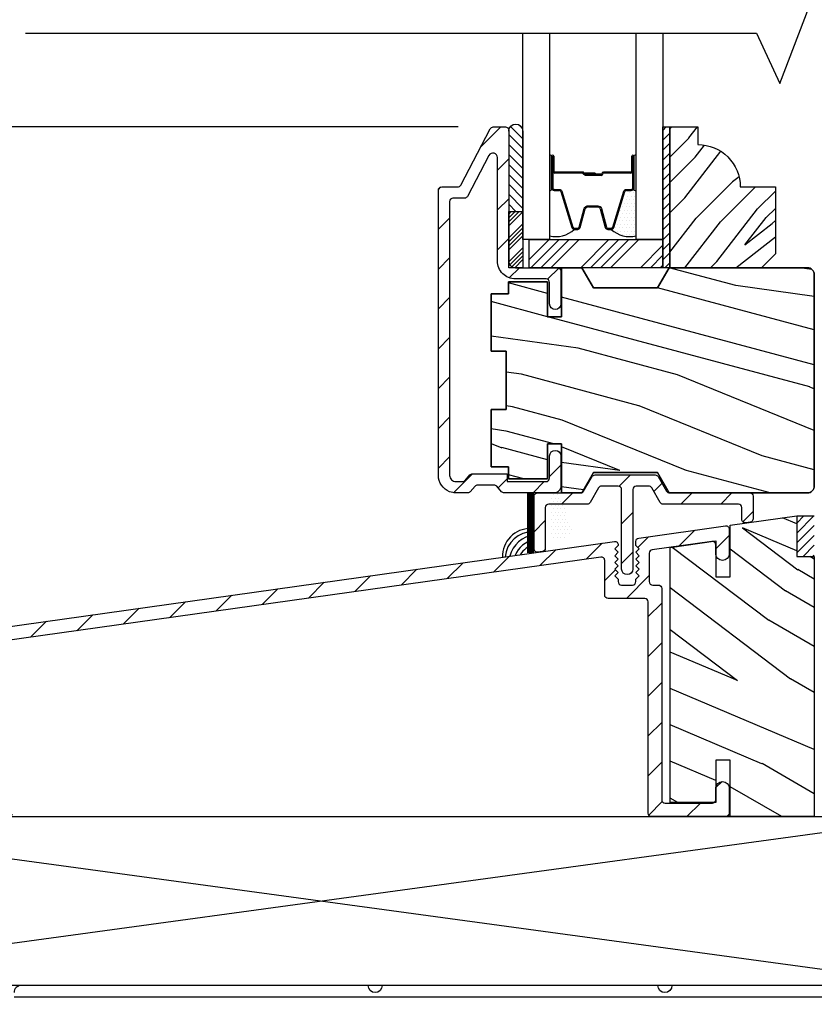
# Model space of a CAD drawing. Extents: x 0 to 135, y 0 to 38.
# Drawn here: x 48 to 52, y 27 to 32 of the extents above; entities that cross this region are included whole.
import ezdxf

# ---------------------------------------------------------------- set-up
doc = ezdxf.new("R2010")
doc.units = 0
doc.header["$LTSCALE"] = 6
doc.header["$MEASUREMENT"] = 0
doc.layers.get('0').update_dxf_attribs({"linetype": 'CONTINUOUS'})
doc.layers.get('Defpoints').update_dxf_attribs({"linetype": 'CONTINUOUS', "lineweight": 5})
doc.layers.add('A-ANNO-DIMS', color=3, linetype='CONTINUOUS')
doc.layers.add('A-DETL-CUT', color=6, linetype='CONTINUOUS')
doc.styles.add('SIMPLEX', font='SIMPLEX.shx', dxfattribs={"width": 0.75})
doc.dimstyles.new('Andersen Section', dxfattribs={"dimscale": 2.5, "dimtxt": 0.09375, "dimasz": 0.046875, "dimexe": 0.03125, "dimexo": 0.0625, "dimgap": 0.03125, "dimtad": 1, "dimdec": 5, "dimzin": 3, "dimdsep": 46, "dimlunit": 4, "dimtxsty": 'SIMPLEX', "dimblk": 'DOT', "dimcen": 0, "dimclrd": 256, "dimclre": 256, "dimadec": 0, "dimazin": 0, "dimtfac": 1, "dimtdec": 5, "dimtmove": 0, "dimatfit": 0, "dimldrblk": 'DOT', "dimfxl": 0, "dimfrac": 2, "dimtolj": 1, "dimtzin": 4, "dimlwd": -1, "dimlwe": -1, "dimarcsym": 0})
pattern_1 = [(45, (-8.79244, -14.4146), (-0.08838835, 0.08838835), [])]

# ---------------------------------------------------------------- blocks, each defined once
blk = doc.blocks.new('*X29')
at = {"color": 0}
for p, q in [((8.125, 4.5625), (8.125, 4.5625)), ((8.1406, 4.5625), (8.1406, 4.5625)), ((8.1172, 4.5469), (8.1172, 4.5469)), ((8.1172, 4.5156), (8.1172, 4.5156)), ((8.125, 4.5312), (8.125, 4.5312)), ((8.1328, 4.5469), (8.1328, 4.5469)), ((8.1328, 4.5156), (8.1328, 4.5156)), ((8.1406, 4.5312), (8.1406, 4.5312)), ((8.1484, 4.5469), (8.1484, 4.5469)), ((8.1484, 4.5156), (8.1484, 4.5156)), ((8.1562, 4.5312), (8.1562, 4.5312)), ((8.1641, 4.5156), (8.1641, 4.5156)), ((8.1172, 4.4844), (8.1172, 4.4844)), ((8.125, 4.5), (8.125, 4.5)), ((8.125, 4.4688), (8.125, 4.4688)), ((8.1328, 4.4844), (8.1328, 4.4844)), ((8.1406, 4.5), (8.1406, 4.5)), ((8.1406, 4.4688), (8.1406, 4.4688)), ((8.1484, 4.4844), (8.1484, 4.4844)), ((8.1562, 4.5), (8.1562, 4.5)), ((8.1562, 4.4688), (8.1562, 4.4688)), ((8.1641, 4.4844), (8.1641, 4.4844)), ((8.1719, 4.5), (8.1719, 4.5)), ((8.1719, 4.4688), (8.1719, 4.4688)), ((8.1797, 4.4844), (8.1797, 4.4844)), ((8.1172, 4.4531), (8.1172, 4.4531)), ((8.1172, 4.4219), (8.1172, 4.4219)), ((8.125, 4.4375), (8.125, 4.4375)), ((8.1328, 4.4531), (8.1328, 4.4531)), ((8.1328, 4.4219), (8.1328, 4.4219)), ((8.1406, 4.4375), (8.1406, 4.4375)), ((8.1484, 4.4531), (8.1484, 4.4531)), ((8.1484, 4.4219), (8.1484, 4.4219)), ((8.1562, 4.4375), (8.1562, 4.4375)), ((8.1641, 4.4531), (8.1641, 4.4531)), ((8.1641, 4.4219), (8.1641, 4.4219)), ((8.1719, 4.4375), (8.1719, 4.4375)), ((8.1797, 4.4531), (8.1797, 4.4531)), ((8.1797, 4.4219), (8.1797, 4.4219)), ((8.1875, 4.4375), (8.1875, 4.4375)), ((8.1953, 4.4219), (8.1953, 4.4219)), ((8.1172, 4.3906), (8.1172, 4.3906)), ((8.125, 4.4062), (8.125, 4.4062)), ((8.125, 4.375), (8.125, 4.375)), ((8.1328, 4.3906), (8.1328, 4.3906)), ((8.1406, 4.4062), (8.1406, 4.4062)), ((8.1406, 4.375), (8.1406, 4.375)), ((8.1484, 4.3906), (8.1484, 4.3906)), ((8.1562, 4.4062), (8.1562, 4.4062)), ((8.1562, 4.375), (8.1562, 4.375)), ((8.1641, 4.3906), (8.1641, 4.3906)), ((8.1719, 4.4062), (8.1719, 4.4062)), ((8.1719, 4.375), (8.1719, 4.375)), ((8.1797, 4.3906), (8.1797, 4.3906)), ((8.1875, 4.4062), (8.1875, 4.4062)), ((8.1953, 4.3906), (8.1953, 4.3906)), ((8.2031, 4.4062), (8.2031, 4.4062))]:
    blk.add_line(p, q, dxfattribs=at)
blk = doc.blocks.new('*X30')
at = {"color": 0}
for p, q in [((93.3341, 54.8322), (93.3457, 54.8437)), ((93.3341, 54.8145), (93.3634, 54.8437)), ((93.3341, 54.7968), (93.381, 54.8437)), ((93.3341, 54.7791), (93.3966, 54.8416)), ((93.3341, 54.7261), (93.3966, 54.7886)), ((93.3341, 54.7084), (93.3966, 54.7709)), ((93.3341, 54.6907), (93.3966, 54.7532)), ((93.3341, 54.6731), (93.3966, 54.7356)), ((93.3341, 54.62), (93.3966, 54.6825)), ((93.3341, 54.6023), (93.3966, 54.6648)), ((93.3432, 54.5937), (93.3966, 54.6472)), ((93.3608, 54.5937), (93.3966, 54.6295))]:
    blk.add_line(p, q, dxfattribs=at)
blk = doc.blocks.new('TAPE')
for p, q in [((7.2509, 17.03), (7.2509, 17.0925)), ((7.6075, 17.0925), (7.2509, 17.0925)), ((7.6075, 17.03), (7.2509, 17.03))]:
    blk.add_line(p, q)
at = {"color": 0}
for p, q in [((7.2509, 17.062), (7.2828, 17.03)), ((7.2645, 17.0925), (7.327, 17.03)), ((7.3087, 17.0925), (7.3712, 17.03)), ((7.3529, 17.0925), (7.4154, 17.03)), ((7.3971, 17.0925), (7.4596, 17.03)), ((7.4413, 17.0925), (7.5038, 17.03)), ((7.4855, 17.0925), (7.548, 17.03)), ((7.5297, 17.0925), (7.5922, 17.03)), ((7.5739, 17.0925), (7.6284, 17.038)), ((7.6213, 17.0893), (7.6356, 17.075))]:
    blk.add_line(p, q, dxfattribs=at)
blk.add_arc((7.6075, 17.0613), 0.0312, 270, 90)
blk = doc.blocks.new('*X28')
at = {"color": 0}
for p, q in [((10.136, 9.1195), (10.151, 9.1345)), ((10.136, 9.0753), (10.167, 9.1063)), ((10.136, 9.0311), (10.167, 9.0621)), ((10.136, 8.9869), (10.167, 9.0179)), ((10.136, 8.9427), (10.167, 8.9737)), ((10.136, 8.8985), (10.167, 8.9295)), ((10.136, 8.8543), (10.167, 8.8853)), ((10.136, 8.8101), (10.167, 8.8411)), ((10.136, 8.766), (10.167, 8.797)), ((10.136, 8.7218), (10.167, 8.7528)), ((10.136, 8.6776), (10.167, 8.7086)), ((10.136, 8.6334), (10.167, 8.6644)), ((10.136, 8.5892), (10.167, 8.6202)), ((10.136, 8.545), (10.167, 8.576)), ((10.1447, 8.5095), (10.167, 8.5318))]:
    blk.add_line(p, q, dxfattribs=at)
blk = doc.blocks.new('DHG TRANSOM SILL')
at = {"layer": 'A-DETL-CUT'}
h = blk.add_hatch(dxfattribs=at)
h.set_pattern_fill('ANSI31', color=256, style=0)
h.set_pattern_definition(pattern_1)
h.paths.add_polyline_path([(2.232, 2.7315, -0.414214), (2.247, 2.7465), (2.2981, 2.7465, 0.278459), (2.3114, 2.7545), (2.4068, 2.9358, -0.782984), (2.4445, 2.9265), (2.4445, 2.4675, 0.414214), (2.5245, 2.3875), (2.661, 2.3875, -0.414214), (2.676, 2.3725), (2.676, 2.2765, 1), (2.726, 2.2765), (2.726, 2.4225, 0.414214), (2.711, 2.4375), (2.526, 2.4375), (2.5245, 2.4375), (2.4945, 2.4375), (2.4945, 2.6875), (2.4945, 3.0475, 0.414214), (2.4795, 3.0625), (2.4261, 3.0625, 0.278459), (2.4128, 3.0545), (2.2812, 2.8045, -0.278459), (2.268, 2.7965), (2.232, 2.7965), (2.197, 2.7965, 0.414214), (2.182, 2.7815), (2.182, 1.5155, 0.31033), (2.232, 1.4427, 0.092051), (2.26, 1.4375), (2.312, 1.4375, 0.217121), (2.3233, 1.4427), (2.3448, 1.4673, -0.217121), (2.3561, 1.4725), (2.4299, 1.4725, -0.217121), (2.4413, 1.4673), (2.4627, 1.4427, 0.217121), (2.474, 1.4375), (2.526, 1.4375), (2.696, 1.4375, 0.414214), (2.726, 1.4675), (2.726, 1.6015, 1), (2.676, 1.6015), (2.676, 1.5025, -0.414214), (2.661, 1.4875), (2.526, 1.4875), (2.488, 1.4875), (2.488, 1.5225), (2.3333, 1.5225, 0.217121), (2.322, 1.5173), (2.3005, 1.4927, -0.217121), (2.2892, 1.4875), (2.26, 1.4875, -0.414214), (2.232, 1.5155)])
h = blk.add_hatch(dxfattribs=at)
h.set_pattern_fill('PGRAIN', color=256, scale=0.025, angle=45, style=0)
h.set_pattern_definition([(45, (-8.8455, -14.36156), (-0.53033, 0.53033), [0.4, -2.6]), (45, (-8.8985, -14.3085), (-0.53033, 0.53033), [0.57181, -2.42819]), (45, (-8.95154, -14.2555), (-0.53033, 0.53033), [0.72868, -2.27132]), (45, (-9.0046, -14.20246), (-0.53033, 0.53033), [0.72868, -2.27132]), (45, (-9.0576, -14.1494), (-0.53033, 0.53033), [0.57181, -2.42819]), (45, (-9.11064, -14.0964), (-0.53033, 0.53033), [0.4, -2.6]), (45, (-9.1637, -14.0434), (-0.53033, 0.53033), [0.52616, -2.47384]), (45, (-9.2167, -13.9903), (-0.53033, 0.53033), [2.14313, -0.85687]), (45, (-9.26974, -13.9373), (-0.53033, 0.53033), [1.97132, -1.02868]), (45, (-9.3228, -13.8843), (-0.53033, 0.53033), [0.30961, -2.69039]), (45, (-8.2444, -13.8312), (-0.53033, 0.53033), [0.22868, -2.77132]), (45, (-8.2608, -13.7227), (-0.53033, 0.53033), [0.27012, -2.72988]), (45, (-8.2031, -13.5589), (-0.53033, 0.53033), [0.11378, -2.88622]), (45, (-8.308, -13.45404), (-0.53033, 0.53033), [0.11378, -2.88622]), (45, (-8.47176, -13.5117), (-0.53033, 0.53033), [0.27012, -2.72988]), (45, (-8.5803, -13.49536), (-0.53033, 0.53033), [0.22868, -2.77132]), (45, (-8.6679, -13.5122), (-0.53033, 0.53033), [0.40266, -2.59734]), (45, (-8.94475, -13.5416), (-0.53033, 0.53033), [1.39039, -1.60961]), (45, (-7.83525, -13.3513), (-0.53033, 0.53033), [0.07132, -2.92868]), (45, (-7.8883, -13.2983), (-0.53033, 0.53033), [0.17153, -2.82847]), (45, (-7.9413, -13.2453), (-0.53033, 0.53033), [0.33647, -2.66353]), (45, (-7.99435, -13.1922), (-0.53033, 0.53033), [0.54264, -2.45736]), (45, (-8.0474, -13.1392), (-0.53033, 0.53033), [0.71445, -2.28555]), (45, (-8.1004, -13.0862), (-0.53033, 0.53033), [0.87132, -2.12868]), (45, (-8.22406, -13.10374), (-0.53033, 0.53033), [0.97118, -2.02882]), (45, (-7.2897, -12.8058), (-0.53033, 0.53033), [0.19979, -2.80021]), (45, (-7.3537, -12.7354), (-0.53033, 0.53033), [0.35572, -2.64428]), (45, (-7.29245, -12.56104), (-0.53033, 0.53033), [0.22868, -2.77132]), (45, (-7.3088, -12.4525), (-0.53033, 0.53033), [0.27012, -2.72988]), (45, (-7.2511, -12.2887), (-0.53033, 0.53033), [0.11378, -2.88622]), (45, (-7.356, -12.18385), (-0.53033, 0.53033), [0.11378, -2.88622]), (45, (-7.5198, -12.2415), (-0.53033, 0.53033), [0.27012, -2.72988]), (45, (-7.6283, -12.2252), (-0.53033, 0.53033), [0.22868, -2.77132]), (52.125, (-8.48932, -13.6872), (2.1213204, 2.12132), [0.29539, -5.7513]), (52.125, (-8.65328, -13.7451), (2.1213204, 2.12132), [0.29566, -5.75103]), (52.125, (-8.8278, -13.81355), (2.1213204, 2.12132), [0.40311, -5.64358]), (52.125, (-8.79163, -13.6713), (2.1213204, 2.12132), [0.20156, -5.84514]), (52.125, (-8.08273, -13.66953), (2.1213204, 2.12132), [0.40311, -5.64358]), (52.125, (-8.0698, -13.53168), (2.1213204, 2.12132), [0.29566, -5.75103]), (52.125, (-8.12267, -13.47843), (2.1213204, 2.12132), [0.29539, -5.7513]), (52.125, (-7.53733, -12.417), (2.12132, 2.12132), [0.29539, -5.7513]), (52.125, (-7.7013, -12.4749), (2.12132, 2.12132), [0.29566, -5.75103]), (52.125, (-7.8758, -12.54336), (2.12132, 2.12132), [0.40311, -5.64358]), (52.125, (-7.9616, -12.55844), (2.12132, 2.12132), [0.20156, -5.84514]), (52.125, (-6.90977, -12.4789), (2.12132, 2.12132), [0.302335, -5.74436]), (52.125, (-7.14842, -12.6645), (2.12132, 2.12132), [0.60467, -5.44202]), (52.125, (-7.1022, -12.48385), (2.12132, 2.12132), [0.44299, -5.603705]), (52.125, (-7.13074, -12.39934), (2.12132, 2.12132), [0.40311, -5.64358]), (52.125, (-7.1178, -12.2615), (2.12132, 2.12132), [0.29566, -5.75103]), (52.125, (-7.17068, -12.20824), (2.12132, 2.12132), [0.29539, -5.7513]), (217.875, (-7.99435, -13.19223), (-2.12132, -2.1213204), [0.29539, -5.7513]), (37.875, (-8.56263, -14.0787), (2.1213203, 2.1213204), [0.40311, -5.64358]), (37.875, (-8.49418, -13.9042), (2.12132, 2.1213204), [0.29566, -5.75103]), (37.875, (-8.4363, -13.74024), (2.12132, 2.1213204), [0.29539, -5.7513]), (217.875, (-8.04738, -13.1392), (-2.12132, -2.1213204), [0.29566, -5.75103]), (217.875, (-8.1004, -13.08617), (-2.12132, -2.1213204), [0.40311, -5.64358]), (217.875, (-8.22406, -13.10374), (-2.12132, -2.1213204), [0.20156, -5.84514]), (37.875, (-9.10385, -13.66534), (2.1213203, 2.1213204), [0.20156, -5.84514]), (217.875, (-7.30752, -12.92967), (-2.12132, -2.12132), [0.60467, -5.44202]), (217.875, (-7.2897, -12.80578), (-2.12132, -2.12132), [0.60467, -5.44202]), (217.875, (-7.35372, -12.73538), (-2.12132, -2.12132), [0.44299, -5.603705]), (37.875, (-7.61064, -12.80853), (2.12132, 2.12132), [0.40311, -5.64358]), (37.875, (-7.5422, -12.634), (2.12132, 2.12132), [0.29566, -5.75103]), (37.875, (-7.4843, -12.47005), (2.12132, 2.12132), [0.29539, -5.7513]), (217.875, (-7.04236, -11.92204), (-2.12132, -2.12132), [0.29539, -5.7513]), (217.875, (-7.0954, -11.869), (-2.12132, -2.12132), [0.29566, -5.75103]), (217.875, (-7.14842, -11.81598), (-2.12132, -2.12132), [0.40311, -5.64358]), (217.875, (-7.20145, -11.76294), (-2.12132, -2.12132), [0.302335, -5.74436]), (45, (-8.2425, -13.5195), (-0.53033, 0.53033), [0.11378, -2.88622]), (45, (-8.2695, -13.4925), (-0.53033, 0.53033), [0.11378, -2.88622]), (45, (-7.2905, -12.2493), (-0.53033, 0.53033), [0.11378, -2.88622]), (45, (-7.3175, -12.2223), (-0.53033, 0.53033), [0.11378, -2.88622]), (37.875, (-8.36407, -13.6141), (2.12132, 2.1213204), [0.15404, -5.892654]), (52.125, (-8.36407, -13.6141), (2.1213204, 2.12132), [0.15404, -5.892654]), (217.875, (-8.06746, -13.31748), (-2.12132, -2.1213204), [0.15404, -5.892654]), (52.125, (-8.16203, -13.43907), (2.1213204, 2.12132), [0.15404, -5.892654]), (37.875, (-7.4121, -12.3439), (2.12132, 2.12132), [0.15404, -5.89265]), (52.125, (-7.4121, -12.3439), (2.12132, 2.12132), [0.15404, -5.89265]), (217.875, (-7.11547, -12.0473), (-2.12132, -2.12132), [0.15404, -5.89265]), (52.125, (-7.21004, -12.1689), (2.12132, 2.12132), [0.15404, -5.89265])])
h.paths.add_polyline_path([(3.679, 2.7965), (3.523, 2.7965, 0.414214), (3.335, 2.9845), (3.335, 3.0625), (3.21, 3.0625), (3.21, 2.4375), (3.617, 2.4375), (3.679, 2.4995)])
h = blk.add_hatch(dxfattribs=at)
h.set_pattern_fill('PGRAIN', color=256, scale=0.05, angle=165, style=0)
h.set_pattern_definition([(165, (-8.8313, -14.5595), (-0.38823, -1.44889), [0.8, -5.2]), (165, (-8.8701, -14.7044), (-0.38823, -1.44889), [1.14362, -4.85638]), (165, (-8.9089, -14.8493), (-0.38823, -1.44889), [1.45736, -4.54264]), (165, (-8.9477, -14.9941), (-0.38823, -1.44889), [1.45736, -4.54264]), (165, (-8.9866, -15.139), (-0.38823, -1.44889), [1.14362, -4.85638]), (165, (-9.0254, -15.284), (-0.38823, -1.44889), [0.8, -5.2]), (165, (-9.0642, -15.4288), (-0.38823, -1.44889), [1.0523, -4.9477]), (165, (-9.103, -15.5737), (-0.38823, -1.44889), [4.28626, -1.71374]), (165, (-9.1419, -15.7186), (-0.38823, -1.44889), [3.94264, -2.05736]), (165, (-9.1807, -15.8635), (-0.38823, -1.44889), [0.6192, -5.3808]), (165, (-10.3509, -14.0488), (-0.38823, -1.44889), [0.45736, -5.54264]), (165, (-10.5225, -14.1857), (-0.38823, -1.44889), [0.54023, -5.45977]), (165, (-10.8639, -14.2496), (-0.38823, -1.44889), [0.22756, -5.77244]), (165, (-10.9407, -14.536), (-0.38823, -1.44889), [0.22756, -5.77244]), (165, (-10.677, -14.762), (-0.38823, -1.44889), [0.54023, -5.45977]), (165, (-10.5967, -14.9664), (-0.38823, -1.44889), [0.45736, -5.54264]), (165, (-10.48, -15.1012), (-0.38823, -1.44889), [0.80533, -5.19467]), (165, (-10.1522, -15.5514), (-0.38823, -1.44889), [2.7808, -3.2192]), (165, (-11.5913, -13.82), (-0.38823, -1.44889), [0.14264, -5.85736]), (165, (-11.6301, -13.9648), (-0.38823, -1.44889), [0.34306, -5.65694]), (165, (-11.6689, -14.1097), (-0.38823, -1.44889), [0.67293, -5.32707]), (165, (-11.7077, -14.2546), (-0.38823, -1.44889), [1.08527, -4.91473]), (165, (-11.7466, -14.3995), (-0.38823, -1.44889), [1.4289, -4.5711]), (165, (-11.7854, -14.5444), (-0.38823, -1.44889), [1.74264, -4.25736]), (165, (-11.6313, -14.741), (-0.38823, -1.44889), [1.94236, -4.05764]), (165, (-13.0817, -13.4206), (-0.38823, -1.44889), [0.39958, -5.60042]), (165, (-13.1397, -13.6019), (-0.38823, -1.44889), [0.71144, -5.28856]), (165, (-13.5029, -13.67), (-0.38823, -1.44889), [0.45736, -5.54264]), (165, (-13.6745, -13.807), (-0.38823, -1.44889), [0.54023, -5.45977]), (165, (-14.0159, -13.8709), (-0.38823, -1.44889), [0.22756, -5.77244]), (165, (-14.0927, -14.1573), (-0.38823, -1.44889), [0.22756, -5.77244]), (165, (-13.829, -14.3833), (-0.38823, -1.44889), [0.54023, -5.45977]), (165, (-13.7488, -14.5877), (-0.38823, -1.44889), [0.45736, -5.54264]), (172.125, (-10.35544, -14.61696), (-5.795555, 1.552914), [0.59078, -11.5026]), (172.125, (-10.0912, -14.84305), (-5.795555, 1.552914), [0.59132, -11.50206]), (172.125, (-9.7981, -15.0769), (-5.795555, 1.552914), [0.80623, -11.28716]), (172.125, (-10.08066, -15.15646), (-5.795555, 1.552914), [0.4031, -11.69027]), (172.125, (-10.79265, -13.9304), (-5.795555, 1.552914), [0.80623, -11.28716]), (172.125, (-11.04435, -14.04585), (-5.795555, 1.552914), [0.59132, -11.50206]), (172.125, (-11.0837, -14.1907), (-5.795555, 1.552914), [0.59078, -11.5026]), (172.125, (-13.5075, -14.23825), (-5.795555, 1.552914), [0.59078, -11.5026]), (172.125, (-13.2432, -14.46434), (-5.795555, 1.552914), [0.59132, -11.50206]), (172.125, (-12.95015, -14.6982), (-5.795555, 1.552914), [0.80623, -11.28716]), (172.125, (-12.83825, -14.8317), (-5.795555, 1.552914), [0.40311, -11.69027]), (172.125, (-14.02786, -13.0894), (-5.795555, 1.552914), [0.60467, -11.48872]), (172.125, (-13.4677, -13.31715), (-5.795555, 1.552914), [1.20934, -10.88405]), (172.125, (-13.82685, -13.4177), (-5.795555, 1.552914), [0.88598, -11.2074]), (172.125, (-13.9447, -13.5517), (-5.795555, 1.552914), [0.80623, -11.28716]), (172.125, (-14.1964, -13.66714), (-5.795555, 1.552914), [0.59132, -11.50206]), (172.125, (-14.2357, -13.81196), (-5.795555, 1.552914), [0.59078, -11.5026]), (337.875, (-11.7077, -14.2546), (5.795555, -1.552914), [0.59078, -11.5026]), (157.875, (-9.604, -14.3524), (-5.795555, 1.552914), [0.80623, -11.28716]), (157.875, (-9.97474, -14.4084), (-5.795555, 1.552914), [0.59132, -11.50206]), (157.875, (-10.3166, -14.4721), (-5.795555, 1.552914), [0.59078, -11.5026]), (337.875, (-11.74656, -14.3995), (5.795555, -1.552914), [0.59132, -11.50206]), (337.875, (-11.7854, -14.5444), (5.795555, -1.552914), [0.80623, -11.28716]), (337.875, (-11.6313, -14.741), (5.795555, -1.552914), [0.40311, -11.69027]), (157.875, (-9.7788, -15.7032), (-5.795555, 1.552914), [0.4031, -11.69027]), (337.875, (-12.8493, -13.32755), (5.795555, -1.552914), [1.20934, -10.88405]), (337.875, (-13.08175, -13.4206), (5.795555, -1.552914), [1.20934, -10.88405]), (337.875, (-13.13965, -13.6019), (5.795555, -1.552914), [0.88598, -11.2074]), (157.875, (-12.756, -13.9737), (-5.795555, 1.552914), [0.80623, -11.28716]), (157.875, (-13.1268, -14.0297), (-5.795555, 1.552914), [0.59132, -11.50206]), (157.875, (-13.46864, -14.09336), (-5.795555, 1.552914), [0.59078, -11.5026]), (337.875, (-14.85976, -13.8759), (5.795555, -1.552914), [0.59078, -11.5026]), (337.875, (-14.8986, -14.0208), (5.795555, -1.552914), [0.59132, -11.50206]), (337.875, (-14.9374, -14.1657), (5.795555, -1.552914), [0.80623, -11.28716]), (337.875, (-14.9762, -14.3106), (5.795555, -1.552914), [0.60467, -11.48872]), (165, (-10.8927, -14.3571), (-0.38823, -1.44889), [0.22756, -5.77244]), (165, (-10.9125, -14.4309), (-0.38823, -1.44889), [0.22756, -5.77244]), (165, (-14.0447, -13.9784), (-0.38823, -1.44889), [0.22756, -5.77244]), (165, (-14.0645, -14.0522), (-0.38823, -1.44889), [0.22756, -5.77244]), (157.875, (-10.6073, -14.4731), (-5.795555, 1.552914), [0.30808, -11.7853]), (172.125, (-10.6073, -14.4731), (-5.795555, 1.552914), [0.30808, -11.7853]), (337.875, (-11.4177, -14.256), (5.795555, -1.552914), [0.30808, -11.7853]), (172.125, (-11.1125, -14.2982), (-5.795555, 1.552914), [0.30808, -11.7853]), (157.875, (-13.75934, -14.0944), (-5.795555, 1.552914), [0.30808, -11.7853]), (172.125, (-13.75934, -14.0944), (-5.795555, 1.552914), [0.30808, -11.7853]), (337.875, (-14.5697, -13.8773), (5.795555, -1.552914), [0.30808, -11.7853]), (172.125, (-14.26454, -13.9195), (-5.795555, 1.552914), [0.30808, -11.7853])])
h.paths.add_polyline_path([(3.1555, 1.5275), (3.2069, 1.4377, 0.035512), (3.209, 1.4375), (3.821, 1.4375, 0.414214), (3.852, 1.4685), (3.852, 2.4065, 0.414214), (3.821, 2.4375), (3.207, 2.4375), (3.1555, 2.3475), (2.8715, 2.3475), (2.82, 2.4375), (2.729, 2.4375), (2.729, 2.2195), (2.667, 2.2195), (2.667, 2.3755), (2.494, 2.3755), (2.494, 2.3215), (2.416, 2.3215), (2.416, 2.067), (2.483, 2.067), (2.483, 1.808), (2.416, 1.808), (2.416, 1.5535), (2.494, 1.5535), (2.494, 1.4995), (2.667, 1.4995), (2.667, 1.6555), (2.729, 1.6555), (2.729, 1.4375), (2.8143, 1.4375, 0.112725), (2.8209, 1.439), (2.8715, 1.5275)])
h = blk.add_hatch(dxfattribs=at)
h.set_pattern_fill('ANSI31', color=256, style=0)
h.set_pattern_definition(pattern_1)
h.paths.add_polyline_path([(3.046, 1.4525, -0.414214), (3.061, 1.4675), (3.1167, 1.4675, -0.267949), (3.1297, 1.46), (3.1672, 1.395, 0.267949), (3.1802, 1.3875), (3.515, 1.3875, -0.414214), (3.53, 1.3725), (3.53, 1.3198, 0.455726), (3.5471, 1.3049), (3.5671, 1.3077, 0.373885), (3.58, 1.3226), (3.58, 1.4225, 0.414214), (3.565, 1.4375), (3.209, 1.4375), (3.207, 1.4375), (3.2069, 1.4377, -0.230246), (3.1961, 1.445), (3.1585, 1.51, 0.267949), (3.1455, 1.5175), (2.8779, 1.5175, 0.267949), (2.8649, 1.51), (2.8273, 1.445, -0.150673), (2.8209, 1.439), (2.82, 1.4375), (2.729, 1.4375), (2.622, 1.4375, 0.414214), (2.607, 1.4225), (2.607, 1.1888, 0.417662), (2.6222, 1.1738), (2.646, 1.1771, 0.337868), (2.657, 1.1916), (2.657, 1.3725, -0.414214), (2.672, 1.3875), (2.8432, 1.3875, 0.267949), (2.8562, 1.395), (2.8937, 1.46, -0.267949), (2.9067, 1.4675), (2.981, 1.4675, -0.414214), (2.996, 1.4525), (2.996, 1.0995, 1), (3.046, 1.0995)])
h = blk.add_hatch(dxfattribs=at)
h.set_pattern_fill('PGRAIN', color=256, scale=0.05, angle=150, style=0)
h.set_pattern_definition([(150, (-8.8674, -14.5445), (-0.75, -1.29904), [0.8, -5.2]), (150, (-8.9424, -14.6744), (-0.75, -1.29904), [1.14362, -4.85638]), (150, (-9.0174, -14.8043), (-0.75, -1.29904), [1.45736, -4.54264]), (150, (-9.0924, -14.9342), (-0.75, -1.29904), [1.45736, -4.54264]), (150, (-9.1674, -15.0641), (-0.75, -1.29904), [1.14362, -4.85638]), (150, (-9.2424, -15.194), (-0.75, -1.29904), [0.8, -5.2]), (150, (-9.3174, -15.3239), (-0.75, -1.29904), [1.0523, -4.9477]), (150, (-9.3924, -15.4538), (-0.75, -1.29904), [4.28626, -1.71374]), (150, (-9.4674, -15.5837), (-0.75, -1.29904), [3.94264, -2.05736]), (150, (-9.5424, -15.7136), (-0.75, -1.29904), [0.6192, -5.3808]), (150, (-10.2031, -13.6579), (-0.75, -1.29904), [0.45736, -5.54264]), (150, (-10.4043, -13.7457), (-0.75, -1.29904), [0.54023, -5.45977]), (150, (-10.7506, -13.719), (-0.75, -1.29904), [0.22756, -5.77244]), (150, (-10.8989, -13.9759), (-0.75, -1.29904), [0.22756, -5.77244]), (150, (-10.7027, -14.2624), (-0.75, -1.29904), [0.54023, -5.45977]), (150, (-10.6781, -14.4806), (-0.75, -1.29904), [0.45736, -5.54264]), (150, (-10.6002, -14.641), (-0.75, -1.29904), [0.80533, -5.19467]), (150, (-10.4001, -15.1607), (-0.75, -1.29904), [2.7808, -3.2192]), (150, (-11.342, -13.1158), (-0.75, -1.29904), [0.14264, -5.85736]), (150, (-11.417, -13.2457), (-0.75, -1.29904), [0.34306, -5.65694]), (150, (-11.492, -13.3756), (-0.75, -1.29904), [0.67293, -5.32707]), (150, (-11.567, -13.5055), (-0.75, -1.29904), [1.08527, -4.91473]), (150, (-11.642, -13.6354), (-0.75, -1.29904), [1.4289, -4.5711]), (150, (-11.717, -13.7653), (-0.75, -1.29904), [1.74264, -4.25736]), (150, (-11.619, -13.9951), (-0.75, -1.29904), [1.94236, -4.05764]), (150, (-12.6783, -12.3443), (-0.75, -1.29904), [0.39958, -5.60042]), (150, (-12.7812, -12.5044), (-0.75, -1.29904), [0.71144, -5.28856]), (150, (-13.1497, -12.4763), (-0.75, -1.29904), [0.45736, -5.54264]), (150, (-13.3509, -12.5641), (-0.75, -1.29904), [0.54023, -5.45977]), (150, (-13.6972, -12.5374), (-0.75, -1.29904), [0.22756, -5.77244]), (150, (-13.8455, -12.7943), (-0.75, -1.29904), [0.22756, -5.77244]), (150, (-13.6493, -13.0808), (-0.75, -1.29904), [0.54023, -5.45977]), (150, (-13.6247, -13.299), (-0.75, -1.29904), [0.45736, -5.54264]), (157.125, (-10.35456, -14.2055), (-5.196152, 3), [0.59078, -11.5026]), (157.125, (-10.15785, -14.4923), (-5.196152, 3), [0.59132, -11.50206]), (157.125, (-9.9353, -14.794), (-5.196152, 3), [0.80623, -11.28716]), (157.125, (-10.2288, -14.7978), (-5.196152, 3), [0.4031, -11.69027]), (157.125, (-10.5992, -13.4292), (-5.196152, 3), [0.80623, -11.28716]), (157.125, (-10.8722, -13.4756), (-5.196152, 3), [0.59132, -11.50206]), (157.125, (-10.9477, -13.6053), (-5.196152, 3), [0.59078, -11.5026]), (157.125, (-13.30116, -13.0239), (-5.196152, 3), [0.59078, -11.5026]), (157.125, (-13.10445, -13.3107), (-5.196152, 3), [0.59132, -11.50206]), (157.125, (-12.8819, -13.6124), (-5.196152, 3), [0.80623, -11.28716]), (157.125, (-12.80834, -13.7703), (-5.196152, 3), [0.4031, -11.69027]), (157.125, (-13.5065, -11.77955), (-5.196152, 3), [0.60467, -11.48872]), (157.125, (-13.0244, -12.1445), (-5.196152, 3), [1.20934, -10.88405]), (157.125, (-13.3973, -12.1487), (-5.196152, 3), [0.88598, -11.2074]), (157.125, (-13.5458, -12.2476), (-5.196152, 3), [0.80623, -11.28716]), (157.125, (-13.8188, -12.294), (-5.196152, 3), [0.59132, -11.50206]), (157.125, (-13.8943, -12.4237), (-5.196152, 3), [0.59078, -11.5026]), (322.875, (-11.567, -13.5055), (5.196152, -3), [0.59078, -11.5026]), (142.875, (-9.5603, -14.1445), (-5.196152, 3), [0.80623, -11.28716]), (142.875, (-9.93285, -14.1026), (-5.196152, 3), [0.59132, -11.50206]), (142.875, (-10.27956, -14.0756), (-5.196152, 3), [0.59078, -11.5026]), (322.875, (-11.642, -13.6354), (5.196152, -3), [0.59132, -11.50206]), (322.875, (-11.717, -13.7653), (5.196152, -3), [0.80623, -11.28716]), (322.875, (-11.619, -13.9951), (5.196152, -3), [0.4031, -11.69027]), (142.875, (-10.0787, -15.404), (-5.196152, 3), [0.4031, -11.69027]), (322.875, (-12.42975, -12.3146), (5.196152, -3), [1.20934, -10.88405]), (322.875, (-12.6783, -12.3443), (5.196152, -3), [1.20934, -10.88405]), (322.875, (-12.7812, -12.5044), (5.196152, -3), [0.88598, -11.2074]), (142.875, (-12.5069, -12.9629), (-5.196152, 3), [0.80623, -11.28716]), (142.875, (-12.87945, -12.921), (-5.196152, 3), [0.59132, -11.50206]), (142.875, (-13.22616, -12.894), (-5.196152, 3), [0.59078, -11.5026]), (322.875, (-14.5136, -12.3239), (5.196152, -3), [0.59078, -11.5026]), (322.875, (-14.5886, -12.4538), (5.196152, -3), [0.59132, -11.50206]), (322.875, (-14.6636, -12.5837), (5.196152, -3), [0.80623, -11.28716]), (322.875, (-14.7386, -12.7136), (5.196152, -3), [0.60467, -11.48872]), (150, (-10.8063, -13.8155), (-0.75, -1.29904), [0.22756, -5.77244]), (150, (-10.8445, -13.8817), (-0.75, -1.29904), [0.22756, -5.77244]), (150, (-13.7529, -12.6339), (-0.75, -1.29904), [0.22756, -5.77244]), (150, (-13.7911, -12.7), (-0.75, -1.29904), [0.22756, -5.77244]), (142.875, (-10.5606, -14.0014), (-5.196152, 3), [0.30808, -11.7853]), (157.125, (-10.5606, -14.0014), (-5.196152, 3), [0.30808, -11.7853]), (322.875, (-11.2872, -13.5819), (5.196152, -3), [0.30808, -11.7853]), (157.125, (-11.00334, -13.7017), (-5.196152, 3), [0.30808, -11.7853]), (142.875, (-13.5072, -12.8198), (-5.196152, 3), [0.30808, -11.7853]), (157.125, (-13.5072, -12.8198), (-5.196152, 3), [0.30808, -11.7853]), (322.875, (-14.2338, -12.4003), (5.196152, -3), [0.30808, -11.7853]), (157.125, (-13.94994, -12.5201), (-5.196152, 3), [0.30808, -11.7853])])
h.paths.add_polyline_path([(3.774, 1.3362), (3.4775, 1.2945), (3.4775, 1.065), (3.415, 1.065), (3.415, 1.1598, -0.065089), (3.414, 1.1675), (3.414, 1.2072, 0.383952), (3.4006, 1.2221), (3.211, 1.1955), (3.211, 0.0625), (3.4073, 0.0625, 0.251381), (3.414, 0.075), (3.414, 0.126, -0.065089), (3.415, 0.1337), (3.415, 0.25), (3.4775, 0.25), (3.4775, 0), (3.852, 0), (3.852, 0.643), (3.852, 1.1545), (3.774, 1.1545)])
h = blk.add_hatch(dxfattribs=at)
h.set_pattern_fill('ANSI31', color=256, scale=0.25, style=0)
h.set_pattern_definition([(45, (-2.24265, -2.45275), (-0.02209709, 0.02209709), [])])
h.paths.add_polyline_path([(3.852, 1.3358), (3.774, 1.3358), (3.774, 1.1541), (3.852, 1.1541)])
h = blk.add_hatch(dxfattribs=at)
h.set_pattern_fill('ANSI31', color=256, style=0)
h.set_pattern_definition(pattern_1)
h.paths.add_polyline_path([(3.174, 1.0135, 0.414214), (3.159, 1.0285), (3.134, 1.0285, -0.414214), (3.119, 1.0435), (3.119, 1.17, -0.373885), (3.1319, 1.1848), (3.3969, 1.222, -0.061086), (3.4006, 1.2221), (3.415, 1.2241), (3.415, 1.1598, 0.877777), (3.474, 1.1675), (3.474, 1.2762, 0.455726), (3.4569, 1.2911), (3.0719, 1.237, 0.373885), (3.059, 1.2221), (3.059, 1.2038), (3.074, 1.1888), (3.059, 1.1738), (3.074, 1.1588), (3.059, 1.1438), (3.074, 1.1288), (3.059, 1.1138), (3.074, 1.0988), (3.059, 1.0838), (3.074, 1.0688), (3.059, 1.0538), (3.059, 1.0435, -0.414214), (3.044, 1.0285), (2.996, 1.0285, -0.414214), (2.981, 1.0435), (2.981, 1.0538), (2.966, 1.0688), (2.981, 1.0838), (2.966, 1.0988), (2.981, 1.1138), (2.966, 1.1288), (2.981, 1.1438), (2.966, 1.1588), (2.981, 1.1738), (2.966, 1.1888), (2.981, 1.2038), (2.981, 1.2069, 0.455726), (2.9639, 1.2218), (2.646, 1.1771, -0.031978), (2.6441, 1.1767), (2.6241, 1.1739, -0.031978), (2.6222, 1.1738), (-0.3334, 0.7584, 0.373885), (-0.3463, 0.7435), (-0.3463, 0.6454, -0.388879), (-0.36, 0.6304), (-1.1735, 0.5592, 0.388879), (-1.21, 0.5194), (-1.21, 0.1739, 0.414214), (-1.179, 0.1429), (-1.1594, 0.1429), (-1.1444, 0.1579), (-1.1294, 0.1429), (-1.1144, 0.1579), (-1.0994, 0.1429), (-1.0844, 0.1579), (-1.0694, 0.1429), (-1.0544, 0.1579), (-1.0394, 0.1429), (-1.0244, 0.1579), (-1.0094, 0.1429), (-0.988, 0.1429, -0.414214), (-0.96, 0.1149), (-0.96, 0.0909, -0.414214), (-0.988, 0.0629), (-1.0094, 0.0629), (-1.0244, 0.0479), (-1.0394, 0.0629), (-1.0544, 0.0479), (-1.0694, 0.0629), (-1.0844, 0.0479), (-1.0994, 0.0629), (-1.1144, 0.0479), (-1.1294, 0.0629), (-1.1444, 0.0479), (-1.159, 0.0625, 0.996139), (-1.1587, 0), (-0.4297, 0, 0.38233), (-0.3982, 0.0282), (-0.413, 0.043), (-0.398, 0.058), (-0.413, 0.073), (-0.398, 0.088), (-0.407, 0.097), (-0.4074, 0.0967, -0.999977), (-0.4176, 0.1121), (-0.4022, 0.1222), (-0.413, 0.133), (-0.398, 0.148), (-0.4052, 0.1552), (-0.4074, 0.1537, -0.999977), (-0.4176, 0.1692), (-0.398, 0.1821), (-0.398, 0.198, -1), (-0.318, 0.198), (-0.318, 0.178), (-0.303, 0.163), (-0.318, 0.148), (-0.303, 0.133), (-0.318, 0.118), (-0.303, 0.103), (-0.318, 0.088), (-0.303, 0.073), (-0.318, 0.058), (-0.303, 0.043), (-0.318, 0.028, 0.365107), (-0.2948, 0.0004), (-0.0455, 0.0004, -0.050633), (-0.0415, 0), (0.29, 0), (0.29, 0.095, 1), (0.23, 0.095), (0.23, 0.06), (-0.2265, 0.06, -0.414214), (-0.2545, 0.088), (-0.2545, 0.2074, 0.166272), (-0.282, 0.2688, -0.189725), (-0.286, 0.279), (-0.286, 0.3979), (-0.286, 0.6914, -0.373885), (-0.2731, 0.7063), (2.9039, 1.1528, -0.455726), (2.921, 1.1379), (2.921, 0.9835, 0.414214), (2.936, 0.9685), (3.099, 0.9685, -0.414214), (3.114, 0.9535), (3.114, 0.015, 0.414214), (3.129, 0), (3.459, 0, 0.414214), (3.474, 0.015), (3.474, 0.126, 0.877777), (3.415, 0.1337), (3.415, 0.0625), (3.4073, 0.0625, -0.147477), (3.399, 0.06), (3.189, 0.06, -0.414214), (3.174, 0.075)])
h.paths.add_polyline_path([(-0.3609, 0.3019, 0.372829), (-0.4612, 0.21), (-0.4612, 0.07, -0.414214), (-0.4762, 0.055), (-0.885, 0.055, -0.414214), (-0.9, 0.07), (-0.9, 0.1229, 0.318146), (-0.9588, 0.2059), (-1.14, 0.2059, -0.414214), (-1.155, 0.2209), (-1.155, 0.4869, -0.388879), (-1.1413, 0.5018), (-0.3626, 0.57, -0.440011), (-0.3463, 0.555), (-0.3463, 0.3169, -0.406159)], flags=16)
for p, q in [((2.6851, 2.9325), (2.6851, 2.7925)), ((2.6901, 2.9325), (2.6901, 2.8675)), ((2.6951, 2.9325), (2.6951, 2.8675)), ((3.0409, 2.8675), (3.0409, 2.9325)), ((3.0459, 2.9325), (3.0459, 2.8675)), ((3.0509, 2.7925), (3.0509, 2.9325)), ((3.061, 2.7925), (3.061, 2.9289)), ((2.8231, 2.8625), (2.7001, 2.8625)), ((2.8218, 2.8575), (2.7001, 2.8575)), ((2.8779, 2.8575), (2.8298, 2.8575)), ((2.8779, 2.8525), (2.8302, 2.8525)), ((2.8331, 2.8525), (2.8331, 2.8475)), ((2.9054, 2.8525), (2.8331, 2.8525)), ((2.9054, 2.8475), (2.8331, 2.8475)), ((2.8779, 2.8575), (2.8779, 2.8525)), ((3.0359, 2.8625), (2.9154, 2.8625)), ((3.0359, 2.8575), (2.9154, 2.8575)), ((2.6971, 2.7805), (2.7189, 2.7805)), ((2.7256, 2.7756), (2.7745, 2.616)), ((2.9615, 2.616), (3.0104, 2.7756)), ((3.0171, 2.7805), (3.0389, 2.7805)), ((2.8125, 2.6164), (2.8347, 2.6986)), ((2.8486, 2.7075), (2.8897, 2.7075)), ((2.9013, 2.6986), (2.9235, 2.6164)), ((2.786, 2.6075), (2.8009, 2.6075)), ((2.9351, 2.6075), (2.95, 2.6075)), ((2.585, 2.4733), (2.6742, 2.5625)), ((2.5934, 2.4375), (2.7184, 2.5625)), ((2.6376, 2.4375), (2.7626, 2.5625)), ((2.6818, 2.4375), (2.8068, 2.5625)), ((2.8143, 2.4375), (2.9393, 2.5625)), ((2.8585, 2.4375), (2.9835, 2.5625)), ((2.9027, 2.4375), (3.0277, 2.5625)), ((2.9469, 2.4375), (3.0719, 2.5625)), ((3.0795, 2.4375), (3.179, 2.537)), ((3.1237, 2.4375), (3.179, 2.4928)), ((3.1679, 2.4375), (3.179, 2.4486)), ((3.774, 1.3358), (3.852, 1.3358))]:
    blk.add_line(p, q, dxfattribs=at)
for points in [[(0.3484, 3.4789), (3.5946, 3.4789), (3.6992, 3.2557), (3.8674, 3.6977), (3.9907, 3.4804), (5.6154, 3.4804)], [(2.6751, 3.4789), (2.6751, 2.5625), (2.557, 2.5625), (2.557, 3.4789)], [(3.179, 3.4789), (3.179, 2.5625), (3.0609, 2.5625), (3.0609, 3.4789)], [(3.21, 3.0625), (3.21, 2.4375), (3.179, 2.4375), (3.179, 3.0625), (3.21, 3.0625)]]:
    blk.add_lwpolyline(points, dxfattribs=at)
for points in [[(2.232, 1.5155, 0.414214), (2.26, 1.4875), (2.2892, 1.4875, 0.217121), (2.3005, 1.4927), (2.322, 1.5173, -0.217121), (2.3333, 1.5225), (2.488, 1.5225), (2.488, 1.4875), (2.526, 1.4875), (2.661, 1.4875, 0.414214), (2.676, 1.5025), (2.676, 1.6015, -1), (2.726, 1.6015), (2.726, 1.4675, -0.414214), (2.696, 1.4375), (2.526, 1.4375), (2.474, 1.4375, -0.217121), (2.4627, 1.4427), (2.4413, 1.4673, 0.217121), (2.4299, 1.4725), (2.3561, 1.4725, 0.217121), (2.3448, 1.4673), (2.3233, 1.4427, -0.217121), (2.312, 1.4375), (2.26, 1.4375, -0.092051), (2.232, 1.4427), (2.232, 1.4427, -0.31033), (2.182, 1.5155), (2.182, 2.7815, -0.414214), (2.197, 2.7965), (2.232, 2.7965), (2.268, 2.7965, 0.278459), (2.2812, 2.8045), (2.4128, 3.0545, -0.278459), (2.4261, 3.0625), (2.4795, 3.0625, -0.414214), (2.4945, 3.0475), (2.4945, 2.4675, 0.414214), (2.5245, 2.4375), (2.526, 2.4375), (2.711, 2.4375, -0.414214), (2.726, 2.4225), (2.726, 2.2765, -1), (2.676, 2.2765), (2.676, 2.3725, 0.414214), (2.661, 2.3875), (2.526, 2.3875), (2.5245, 2.3875, -0.414214), (2.4445, 2.4675), (2.4445, 2.9265, 0.782984), (2.4068, 2.9358), (2.3114, 2.7545, -0.278459), (2.2981, 2.7465), (2.247, 2.7465, 0.414214), (2.232, 2.7315)], [(3.21, 2.4375), (3.21, 3.0625), (3.335, 3.0625), (3.335, 2.9845, -0.414214), (3.523, 2.7965), (3.679, 2.7965), (3.679, 2.4995), (3.617, 2.4375)], [(2.6851, 2.9325, 1), (2.6751, 2.9325), (2.6751, 2.7855, 1), (2.6851, 2.7855)], [(3.0609, 2.9325, 1), (3.0509, 2.9325), (3.0509, 2.7855, 1), (3.0609, 2.7855)], [(2.483, 1.808), (2.416, 1.808), (2.416, 1.5535), (2.494, 1.5535), (2.494, 1.4995), (2.667, 1.4995), (2.667, 1.6555), (2.729, 1.6555), (2.729, 1.4375), (2.82, 1.4375), (2.8715, 1.5275), (3.1555, 1.5275), (3.207, 1.4375), (3.821, 1.4375, 0.414214), (3.852, 1.4685), (3.852, 2.4065, 0.414214), (3.821, 2.4375), (3.207, 2.4375), (3.1555, 2.3475), (2.8715, 2.3475), (2.82, 2.4375), (2.729, 2.4375), (2.729, 2.2195), (2.667, 2.2195), (2.667, 2.3755), (2.494, 2.3755), (2.494, 2.3215), (2.416, 2.3215), (2.416, 2.067), (2.483, 2.067)], [(2.667, 2.3755), (2.667, 2.2195), (2.729, 2.2195), (2.729, 2.4375), (2.82, 2.4375), (2.8715, 2.3475), (3.1555, 2.3475), (3.207, 2.4375), (3.821, 2.4375, -0.414214), (3.852, 2.4065), (3.852, 1.4685, -0.414214), (3.821, 1.4375), (3.207, 1.4375), (3.1555, 1.5275), (2.8715, 1.5275), (2.82, 1.4375), (2.729, 1.4375), (2.729, 1.6555), (2.667, 1.6555), (2.667, 1.4995), (2.494, 1.4995), (2.494, 1.5535), (2.416, 1.5535), (2.416, 1.808), (2.483, 1.808), (2.483, 2.067), (2.416, 2.067), (2.416, 2.3215), (2.494, 2.3215), (2.494, 2.3755)], [(2.607, 1.1888), (2.607, 1.4225, -0.414214), (2.622, 1.4375), (2.8143, 1.4375, 0.267949), (2.8273, 1.445), (2.8649, 1.51, -0.267949), (2.8779, 1.5175), (3.1455, 1.5175, -0.267949), (3.1585, 1.51), (3.1961, 1.445, 0.267949), (3.209, 1.4375), (3.565, 1.4375, -0.414214), (3.58, 1.4225), (3.58, 1.3226, -0.373885), (3.5671, 1.3077), (3.5471, 1.3049, -0.455726), (3.53, 1.3198), (3.53, 1.3725, 0.414214), (3.515, 1.3875), (3.1802, 1.3875, -0.267949), (3.1672, 1.395), (3.1297, 1.46, 0.267949), (3.1167, 1.4675), (3.061, 1.4675, 0.414214), (3.046, 1.4525), (3.046, 1.0995, -1), (2.996, 1.0995), (2.996, 1.4525, 0.414214), (2.981, 1.4675), (2.9067, 1.4675, 0.267949), (2.8937, 1.46), (2.8562, 1.395, -0.267949), (2.8432, 1.3875), (2.672, 1.3875, 0.414214), (2.657, 1.3725), (2.657, 1.1916, -0.373885), (2.6441, 1.1767), (2.6241, 1.1739, -0.455726)]]:
    blk.add_lwpolyline(points, format="xyb", close=True, dxfattribs=at)
for points in [[(2.6901, 2.9325), (2.6901, 2.7925, 0.414214), (2.6971, 2.7855), (2.7189, 2.7855, -0.329591), (2.7304, 2.777), (2.7793, 2.6174, 0.329591), (2.786, 2.6125), (2.8009, 2.6125, 0.338921), (2.8077, 2.6177), (2.8299, 2.6999, -0.311322), (2.8486, 2.7125), (2.8897, 2.7125, -0.338921), (2.9061, 2.6999), (2.9283, 2.6177, 0.338921), (2.9351, 2.6125), (2.95, 2.6125, 0.329591), (2.9567, 2.6174), (3.0056, 2.777, -0.329591), (3.0171, 2.7855), (3.0389, 2.7855, 0.414214), (3.0459, 2.7925), (3.0459, 2.9325)], [(-0.3334, 0.7584), (2.9639, 1.2218, -0.455726), (2.981, 1.2069), (2.981, 1.2038), (2.966, 1.1888), (2.981, 1.1738), (2.966, 1.1588), (2.981, 1.1438), (2.966, 1.1288), (2.981, 1.1138), (2.966, 1.0988), (2.981, 1.0838), (2.966, 1.0688), (2.981, 1.0538), (2.981, 1.0435, 0.414214), (2.996, 1.0285), (3.044, 1.0285, 0.414214), (3.059, 1.0435), (3.059, 1.0538), (3.074, 1.0688), (3.059, 1.0838), (3.074, 1.0988), (3.059, 1.1138), (3.074, 1.1288), (3.059, 1.1438), (3.074, 1.1588), (3.059, 1.1738), (3.074, 1.1888), (3.059, 1.2038), (3.059, 1.2221, -0.373885), (3.0719, 1.237), (3.4569, 1.2911, -0.455726), (3.474, 1.2762), (3.474, 1.1675, -1), (3.414, 1.1675), (3.414, 1.2072, 0.455726), (3.3969, 1.222), (3.1319, 1.1848, 0.373885), (3.119, 1.17), (3.119, 1.0435, 0.414214), (3.134, 1.0285), (3.159, 1.0285, -0.414214), (3.174, 1.0135), (3.174, 0.075, 0.414214), (3.189, 0.06), (3.399, 0.06, 0.414214), (3.414, 0.075), (3.414, 0.126, -1), (3.474, 0.126), (3.474, 0.015, -0.414214), (3.459, 0), (3.129, 0, -0.414214), (3.114, 0.015), (3.114, 0.9535, 0.414214), (3.099, 0.9685), (2.936, 0.9685, -0.414214), (2.921, 0.9835), (2.921, 1.1379, 0.455726), (2.9039, 1.1528), (-0.2731, 0.7063, 0.373885)]]:
    blk.add_lwpolyline(points, format="xyb", dxfattribs=at)
for points in [[(2.557, 2.4375), (2.4945, 2.4375), (2.4945, 2.6875), (2.557, 2.6875)], [(2.585, 2.4375), (2.585, 2.5625), (3.179, 2.5625), (3.179, 2.4375)], [(3.415, 1.065), (3.4775, 1.065), (3.4775, 1.2945), (3.774, 1.3362), (3.774, 1.1545), (3.852, 1.1545), (3.852, 0), (3.4775, 0), (3.4775, 0.25), (3.415, 0.25), (3.415, 0.0625), (3.211, 0.0625), (3.211, 1.1955), (3.415, 1.2241)]]:
    blk.add_lwpolyline(points, close=True, dxfattribs=at)
at = {"layer": 'A-DETL-CUT', "const_width": 0.031}
blk.add_lwpolyline([(2.5916, 1.1708), (2.5916, 1.4375)], dxfattribs=at)
at = {"layer": 'A-DETL-CUT'}
for centre, radius, start, end in [((2.6901, 2.9325), 0.005, 0, 180), ((3.0459, 2.9325), 0.005, 0, 180), ((2.7001, 2.8675), 0.01, 180, 270), ((2.7001, 2.8675), 0.005, 180, 270), ((2.8218, 2.8555), 0.002, 28.2737, 90), ((2.8231, 2.8575), 0.005, 16.6015, 90), ((2.8302, 2.86), 0.0075, 208.2737, 270), ((2.8298, 2.8595), 0.002, 196.6015, 270), ((2.9054, 2.855), 0.0075, 270, 0), ((2.9054, 2.855), 0.0025, 270, 0), ((2.9154, 2.855), 0.0075, 90, 180), ((2.9154, 2.855), 0.0025, 90, 180), ((3.0359, 2.8675), 0.005, 270, 0), ((3.0359, 2.8675), 0.01, 270, 0), ((2.6971, 2.7925), 0.012, 180, 270), ((2.7189, 2.7735), 0.007, 17.0329, 90), ((3.0171, 2.7735), 0.007, 90, 162.9671), ((3.0389, 2.7925), 0.012, 270, 0), ((2.8483, 2.6926), 0.0149, 89.1753, 156.1449), ((2.8897, 2.6955), 0.012, 15.1096, 90), ((2.7031, 2.6989), 0.1234, 256.9006, 312.1927), ((2.786, 2.6195), 0.012, 197.0329, 270), ((2.8009, 2.6195), 0.012, 270, 344.8904), ((2.9351, 2.6195), 0.012, 195.1096, 270), ((2.95, 2.6195), 0.012, 270, 342.9671), ((3.0329, 2.6989), 0.1234, 227.8073, 283.0994), ((2.5914, 1.1547), 0.125, 89.9112, 181.4044), ((2.6024, 1.1406), 0.125, 89.9112, 174.1887), ((2.6212, 1.1265), 0.125, 96.5091, 166.2031), ((2.6369, 1.1093), 0.125, 103.814, 156.3164), ((2.6494, 1.0936), 0.125, 109.822, 146.4523)]:
    blk.add_arc(centre, radius, start, end, dxfattribs=at)
at = {"layer": 'A-DETL-CUT', "xscale": -1, "rotation": 270}
blk.add_blockref('TAPE', (-14.5355, -4.5634), dxfattribs=at)
at = {"layer": 'A-DETL-CUT'}
for name, p in [('*X28', (-6.957, -6.072)), ('*X30', (-90.8396, -52.1562)), ('*X29', (-5.4308, -3.1333))]:
    blk.add_blockref(name, p, dxfattribs=at)
at = {"layer": 'A-DETL-CUT', "xscale": -1}
blk.add_blockref('*X29', (11.1725, -1.792), dxfattribs=at)
blk = doc.blocks.new('DHG HEAD')
at = {"layer": 'A-DETL-CUT'}
h = blk.add_hatch(dxfattribs=at)
h.set_pattern_fill('ANSI31', color=256, angle=135, style=0)
h.set_pattern_definition([(180, (-3.5769, -33.47447), (0, -0.125), [])])
h.paths.add_polyline_path([(2.1597, -0.5), (2.1597, -0.6562, 0.414214), (2.191, -0.6875), (4.3887, -0.6875, 0.414214), (4.42, -0.6562), (4.42, -0.0312, 0.414214), (4.3887, 0), (4.1924, 0, -1), (4.1299, 0), (3.2245, 0, -1), (3.162, 0), (1.9375, 0, -1), (1.875, 0), (0.3332, 0, 0.414214), (0.302, -0.0312), (0.302, -0.1875), (0.224, -0.1875), (0.224, -0.1043, 0.414214), (0.1928, -0.073), (-0.2137, -0.073, 0.414214), (-0.245, -0.1043), (-0.245, -0.3125), (-0.345, -0.3125), (-0.345, -0.5938, 0.414214), (-0.3137, -0.625), (0.1247, -0.625, 0.414214), (0.156, -0.5938), (0.156, -0.5), (0.234, -0.5), (0.234, -0.6562, 0.414214), (0.2653, -0.6875), (1.5877, -0.6875, 0.414214), (1.619, -0.6562), (1.619, -0.5625), (1.744, -0.5625), (1.744, -0.6562, 0.414214), (1.7752, -0.6875), (2.0385, -0.6875, 0.414214), (2.0697, -0.6562), (2.0697, -0.5)])
blk.add_lwpolyline([(4.42, -0.6562), (4.42, -0.0312, 0.414214), (4.3887, 0), (4.1924, 0, -1), (4.1299, 0), (3.2245, 0, -1), (3.162, 0), (1.9375, 0, -1), (1.875, 0), (0.3332, 0, 0.414214), (0.302, -0.0312)], format="xyb", dxfattribs=at)
blk = doc.blocks.new('_DOT')
at = {"color": 0, "linetype": 'ByBlock'}
blk.add_line((-0.5, 0), (-1, 0), dxfattribs=at)
at = {"color": 0, "linetype": 'ByBlock', "const_width": 0.5}
blk.add_lwpolyline([(-0.25, 0, 1), (0.25, 0, 1)], format="xyb", close=True, dxfattribs=at)
blk = doc.blocks.new('*D141')
at = {"layer": 'A-ANNO-DIMS', "transparency": 16777216}
for p, q in [((50.1821, 31.138), (45.5853, 31.138)), ((45.6635, 31.0208), (45.6635, 24.2037)), ((48.2011, 24.0865), (45.5853, 24.0865))]:
    blk.add_line(p, q, dxfattribs=at)
at = {"layer": 'Defpoints', "color": 0, "transparency": 16777216}
for p in [(50.3384, 31.138), (45.6635, 24.0865), (48.3574, 24.0865)]:
    blk.add_point(p, dxfattribs=at)
at = {"layer": 'A-ANNO-DIMS', "transparency": 16777216, "xscale": 0.1171875, "yscale": 0.1171875, "zscale": 0.1171875}
for p, rotation in [((45.6635, 31.138), 90), ((45.6635, 24.0865), 270)]:
    blk.add_blockref('_DOT', p, dxfattribs=dict(at, rotation=rotation))
at = {"layer": 'A-ANNO-DIMS', "color": 0, "transparency": 16777216, "insert": (45.4068, 27.6122), "char_height": 0.234375, "attachment_point": 5, "rotation": 90, "style": 'SIMPLEX'}
blk.add_mtext('\\A1;7 1/16"', dxfattribs=at)

msp = doc.modelspace()

# ---------------------------------------------------------------- linework, layer by layer
at = {"layer": 'A-DETL-CUT'}
for p, q in [((52.327321, 28.075471), (46.832173, 27.325471)), ((46.832173, 28.075471), (52.327821, 27.325471))]:
    msp.add_line(p, q, dxfattribs=at)
msp.add_lwpolyline([(52.327321, 28.075471), (52.327821, 27.325471), (46.832173, 27.325471), (46.832173, 28.075471)], close=True, dxfattribs=at)

# ---------------------------------------------------------------- block references
for name, p in [('DHG TRANSOM SILL', (47.912313, 28.075471)), ('DHG HEAD', (47.907321, 27.325471))]:
    msp.add_blockref(name, p, dxfattribs=at)

# ---------------------------------------------------------------- dimensions: what is measured, and where the dimension line sits
at = {"layer": 'A-ANNO-DIMS'}
dim = msp.add_linear_dim(base=(45.663463, 24.086521), p1=(50.338377, 31.137971), p2=(48.357385, 24.086521), angle=270, dimstyle='Andersen Section', dxfattribs=at)
dim.commit()
dim.dimension.update_dxf_attribs({"geometry": '*D141', "text_midpoint": (45.406767, 27.612246)})

doc.saveas('drawing.dxf')
